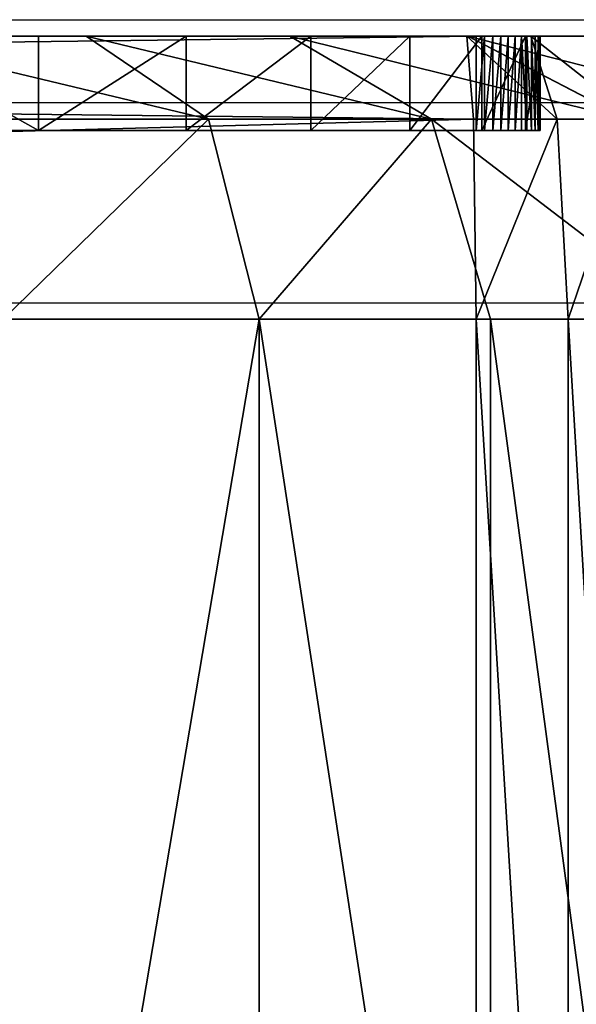
# Model space of a CAD drawing. Units: centimetres. Extents: x -453 to 471, y -397 to 397.
# Drawn here: x -76 to -76, y 246 to 247 of the extents above; entities that cross this region are included whole.
import ezdxf

# ---------------------------------------------------------------- set-up
doc = ezdxf.new("R2010")
doc.units = ezdxf.units.CM
doc.header["$LTSCALE"] = 2.54
doc.layers.get('0').update_dxf_attribs({"true_color": 0xff5454})
doc.layers.add('VP-EQ', color=7, linetype='Continuous', true_color=0x8a3492)

# ---------------------------------------------------------------- blocks, each defined once
blk = doc.blocks.new('Grupuj_266')
at = {"color": 0}
for p, q in [((1.1221, -1.1, 23.7563), (1.1221, 0.5, 23.7563)), ((1.1221, -1.1, 23.7563), (1.1221, 0.5, 23.7563)), ((1.2044, -1.1, 0.7298), (1.2044, 0.5, 0.7298)), ((1.2044, -1.1, 0.7298), (1.2044, 0.5, 0.7298)), ((1.2193, -1.1, 23.7627), (1.2193, 0.5, 23.7627)), ((1.2193, -1.1, 23.7627), (1.2193, 0.5, 23.7627)), ((1.4495, -1.1, 0.5149), (1.4495, 0.5, 0.5149)), ((1.4495, -1.1, 0.5149), (1.4495, 0.5, 0.5149)), ((0.9895, -1.1, 0.9749), (1.2044, -1.1, 0.7298)), ((0.9895, -1.1, 0.9749), (1.2044, -1.1, 0.7298)), ((1.1221, -1.1, 23.7563), (1.0266, -1.1, 23.7373)), ((1.1221, -1.1, 23.7563), (1.0266, -1.1, 23.7373)), ((1.2193, -1.1, 23.7627), (1.1221, -1.1, 23.7563)), ((1.1221, -1.1, 23.7563), (1.1336, -1.3121, 23.669)), ((1.2193, -1.1, 23.7627), (1.1221, -1.1, 23.7563)), ((1.1221, -1.1, 23.7563), (1.1336, -1.3121, 23.669)), ((1.2044, -1.1, 0.7298), (1.4495, -1.1, 0.5149)), ((1.2044, -1.1, 0.7298), (1.4495, -1.1, 0.5149)), ((1.2667, -1.3121, 0.7921), (1.2044, -1.1, 0.7298)), ((1.2667, -1.3121, 0.7921), (1.2044, -1.1, 0.7298)), ((1.2222, -1.3121, 23.6748), (1.2193, -1.1, 23.7627)), ((9.181, -1.1, 23.7627), (1.2193, -1.1, 23.7627)), ((1.2222, -1.3121, 23.6748), (1.2193, -1.1, 23.7627)), ((9.181, -1.1, 23.7627), (1.2193, -1.1, 23.7627)), ((1.4495, -1.1, 0.5149), (1.7205, -1.1, 0.3338)), ((1.4495, -1.1, 0.5149), (1.5031, -1.3121, 0.5848)), ((1.4495, -1.1, 0.5149), (1.7205, -1.1, 0.3338)), ((1.4495, -1.1, 0.5149), (1.5031, -1.3121, 0.5848)), ((1.1516, -1.4, 23.018), (1.1516, -1.3, 23.018)), ((1.1516, -1.4, 2.4917), (1.1516, -1.3, 2.4917)), ((1.1516, -1.3, 23.018), (1.1516, -1.3, 2.4917)), ((1.1516, -1.4, 23.018), (1.1516, -1.3, 23.018)), ((1.1516, -1.4, 2.4917), (1.1516, -1.3, 2.4917)), ((1.1516, -1.3, 23.018), (1.1516, -1.3, 2.4917)), ((1.1522, -1.4, 23.0268), (1.1522, -1.3, 23.0268)), ((1.1522, -1.4, 23.0268), (1.1522, -1.3, 23.0268)), ((1.1539, -1.4, 23.0355), (1.1539, -1.3, 23.0355)), ((1.1539, -1.4, 23.0355), (1.1539, -1.3, 23.0355)), ((1.1568, -1.4, 23.0439), (1.1568, -1.3, 23.0439)), ((1.1568, -1.4, 23.0439), (1.1568, -1.3, 23.0439)), ((1.1607, -1.4, 23.0518), (1.1607, -1.3, 23.0518)), ((1.1607, -1.4, 23.0518), (1.1607, -1.3, 23.0518)), ((1.1656, -1.4, 23.0592), (1.1656, -1.3, 23.0592)), ((1.1656, -1.4, 23.0592), (1.1656, -1.3, 23.0592)), ((1.1671, -1.4, 2.2548), (1.1671, -1.3, 2.2548)), ((1.1671, -1.4, 2.2548), (1.1671, -1.3, 2.2548)), ((1.1715, -1.4, 23.0658), (1.1715, -1.3, 23.0658)), ((1.1715, -1.4, 23.0658), (1.1715, -1.3, 23.0658)), ((1.1781, -1.4, 23.0717), (1.1781, -1.3, 23.0717)), ((1.1781, -1.4, 23.0717), (1.1781, -1.3, 23.0717)), ((1.1855, -1.4, 23.0766), (1.1855, -1.3, 23.0766)), ((1.1855, -1.4, 23.0766), (1.1855, -1.3, 23.0766)), ((1.1934, -1.4, 23.0805), (1.1934, -1.3, 23.0805)), ((1.1934, -1.4, 23.0805), (1.1934, -1.3, 23.0805)), ((1.2018, -1.4, 23.0834), (1.2018, -1.3, 23.0834)), ((1.2018, -1.4, 23.0834), (1.2018, -1.3, 23.0834)), ((1.2105, -1.4, 23.0851), (1.2105, -1.3, 23.0851)), ((1.2105, -1.4, 23.0851), (1.2105, -1.3, 23.0851)), ((1.2135, -1.4, 2.022), (1.2135, -1.3, 2.022)), ((1.2135, -1.4, 2.022), (1.2135, -1.3, 2.022)), ((1.2193, -1.4, 23.0857), (1.2193, -1.3, 23.0857)), ((9.181, -1.3, 23.0857), (1.2193, -1.3, 23.0857)), ((9.181, -1.3, 23.0857), (1.2193, -1.3, 23.0857)), ((1.2193, -1.4, 23.0857), (1.2193, -1.3, 23.0857)), ((1.2898, -1.4, 1.7973), (1.2898, -1.3, 1.7973)), ((1.2898, -1.4, 1.7973), (1.2898, -1.3, 1.7973)), ((1.3947, -1.4, 1.5844), (1.3947, -1.3, 1.5844)), ((1.3947, -1.4, 1.5844), (1.3947, -1.3, 1.5844)), ((1.5266, -1.4, 1.387), (1.5266, -1.3, 1.387)), ((1.5266, -1.4, 1.387), (1.5266, -1.3, 1.387)), ((1.6831, -1.4, 1.2085), (1.6831, -1.3, 1.2085)), ((1.6831, -1.4, 1.2085), (1.6831, -1.3, 1.2085)), ((1.1336, -1.3121, 23.669), (1.0494, -1.3121, 23.6522)), ((1.1336, -1.3121, 23.669), (1.0494, -1.3121, 23.6522)), ((1.0594, -1.3121, 1.0285), (1.2281, -1.4, 1.1579)), ((1.2667, -1.3121, 0.7921), (1.0594, -1.3121, 1.0285)), ((1.0594, -1.3121, 1.0285), (1.2281, -1.4, 1.1579)), ((1.2667, -1.3121, 0.7921), (1.0594, -1.3121, 1.0285)), ((1.2222, -1.3121, 23.6748), (1.1336, -1.3121, 23.669)), ((1.1336, -1.3121, 23.669), (1.1614, -1.4, 23.4582)), ((1.2222, -1.3121, 23.6748), (1.1336, -1.3121, 23.669)), ((1.1336, -1.3121, 23.669), (1.1614, -1.4, 23.4582)), ((1.2292, -1.4, 23.4627), (1.2222, -1.3121, 23.6748)), ((1.2222, -1.3121, 23.6748), (9.1781, -1.3121, 23.6748)), ((1.2222, -1.3121, 23.6748), (9.1781, -1.3121, 23.6748)), ((1.2292, -1.4, 23.4627), (1.2222, -1.3121, 23.6748)), ((1.5031, -1.3121, 0.5848), (1.2667, -1.3121, 0.7921)), ((1.417, -1.4, 0.9424), (1.2667, -1.3121, 0.7921)), ((1.5031, -1.3121, 0.5848), (1.2667, -1.3121, 0.7921)), ((1.417, -1.4, 0.9424), (1.2667, -1.3121, 0.7921)), ((1.7645, -1.3121, 0.4101), (1.5031, -1.3121, 0.5848)), ((1.5031, -1.3121, 0.5848), (1.6325, -1.4, 0.7534)), ((1.7645, -1.3121, 0.4101), (1.5031, -1.3121, 0.5848)), ((1.5031, -1.3121, 0.5848), (1.6325, -1.4, 0.7534)), ((1.0688, -1.4, 1.3962), (1.2281, -1.4, 1.1579)), ((1.0688, -1.4, 1.3962), (1.2281, -1.4, 1.1579)), ((1.1044, -1.4, 23.4469), (1.1614, -1.4, 23.4582)), ((1.1044, -1.4, 23.4469), (1.1614, -1.4, 23.4582)), ((1.1516, -1.4, 23.018), (1.1516, -1.4, 2.4917)), ((1.1516, -1.4, 23.018), (1.1516, -1.4, 2.4917)), ((1.1614, -1.4, 23.4582), (1.2292, -1.4, 23.4627)), ((1.1614, -1.4, 23.4582), (1.2292, -1.4, 23.4627)), ((9.181, -1.4, 23.0857), (1.2193, -1.4, 23.0857)), ((9.181, -1.4, 23.0857), (1.2193, -1.4, 23.0857)), ((1.2281, -1.4, 1.1579), (1.417, -1.4, 0.9424)), ((1.2281, -1.4, 1.1579), (1.417, -1.4, 0.9424)), ((9.1711, -1.4, 23.4627), (1.2292, -1.4, 23.4627)), ((9.1711, -1.4, 23.4627), (1.2292, -1.4, 23.4627)), ((1.417, -1.4, 0.9424), (1.6325, -1.4, 0.7534)), ((1.417, -1.4, 0.9424), (1.6325, -1.4, 0.7534)), ((1.6325, -1.4, 0.7534), (1.8708, -1.4, 0.5942)), ((1.6325, -1.4, 0.7534), (1.8708, -1.4, 0.5942))]:
    blk.add_line(p, q, dxfattribs=at)
at = {"color": 0, "extrusion": (0, -1, 0)}
for centre in [(1.2193, 23.018, 1.3), (1.2193, 23.018, 1.3), (1.2193, 23.018, 1.3), (1.2193, 23.018, 1.3), (1.2193, 23.018, 1.3), (1.2193, 23.018, 1.3), (1.2193, 23.018, 1.3), (1.2193, 23.018, 1.3), (1.2193, 23.018, 1.3), (1.2193, 23.018, 1.3), (1.2193, 23.018, 1.3), (1.2193, 23.018, 1.3), (1.2193, 23.018, 1.3), (1.2193, 23.018, 1.4), (1.2193, 23.018, 1.4), (1.2193, 23.018, 1.4), (1.2193, 23.018, 1.4), (1.2193, 23.018, 1.4), (1.2193, 23.018, 1.4), (1.2193, 23.018, 1.4), (1.2193, 23.018, 1.4), (1.2193, 23.018, 1.4), (1.2193, 23.018, 1.4), (1.2193, 23.018, 1.4), (1.2193, 23.018, 1.4), (1.2193, 23.018, 1.4), (1.2193, 23.018, 1.4)]:
    blk.add_arc(centre, 0.0677, 90, 180, dxfattribs=at)
at = {"color": 0, "extrusion": (0, -1, 4.12697e-16)}
for centre in [(2.9664, 2.4917, 1.3), (2.9664, 2.4917, 1.3), (2.9664, 2.4917, 1.3), (2.9664, 2.4917, 1.3), (2.9664, 2.4917, 1.3), (2.9664, 2.4917, 1.3), (2.9664, 2.4917, 1.3), (2.9664, 2.4917, 1.3), (2.9664, 2.4917, 1.3), (2.9664, 2.4917, 1.3), (2.9664, 2.4917, 1.3), (2.9664, 2.4917, 1.3), (2.9664, 2.4917, 1.3), (2.9664, 2.4917, 1.4), (2.9664, 2.4917, 1.4), (2.9664, 2.4917, 1.4), (2.9664, 2.4917, 1.4), (2.9664, 2.4917, 1.4), (2.9664, 2.4917, 1.4), (2.9664, 2.4917, 1.4), (2.9664, 2.4917, 1.4), (2.9664, 2.4917, 1.4), (2.9664, 2.4917, 1.4), (2.9664, 2.4917, 1.4), (2.9664, 2.4917, 1.4), (2.9664, 2.4917, 1.4)]:
    blk.add_arc(centre, 1.8147, 180, 270, dxfattribs=at)
at = {"color": 0}
mesh = blk.add_polyface(dxfattribs=at)
corners = [(0.9895, 0.5, 0.9749), (1.2044, -1.1, 0.7298), (0.9895, -1.1, 0.9749), (1.2044, 0.5, 0.7298)]
mesh.append_faces([[corners[k] for k in face] for face in [(0, 1, 2), (1, 0, 3)]], dxfattribs={"vtx0": -1, "color": 0})
mesh = blk.add_polyface(dxfattribs=at)
corners = [(1.1221, -1.1, 23.7563), (1.0266, 0.5, 23.7373), (1.0266, -1.1, 23.7373), (1.1221, 0.5, 23.7563)]
mesh.append_faces([[corners[k] for k in face] for face in [(0, 1, 2), (1, 0, 3)]], dxfattribs={"vtx0": -1, "color": 0})
mesh = blk.add_polyface(dxfattribs=at)
corners = [(1.2193, -1.1, 23.7627), (1.1221, 0.5, 23.7563), (1.1221, -1.1, 23.7563), (1.2193, 0.5, 23.7627)]
mesh.append_faces([[corners[k] for k in face] for face in [(0, 1, 2), (1, 0, 3)]], dxfattribs={"vtx0": -1, "color": 0})
mesh = blk.add_polyface(dxfattribs=at)
corners = [(1.2044, 0.5, 0.7298), (1.4495, -1.1, 0.5149), (1.2044, -1.1, 0.7298), (1.4495, 0.5, 0.5149)]
mesh.append_faces([[corners[k] for k in face] for face in [(0, 1, 2), (1, 0, 3)]], dxfattribs={"vtx0": -1, "color": 0})
mesh = blk.add_polyface(dxfattribs=at)
corners = [(9.181, -1.1, 23.7627), (1.2193, 0.5, 23.7627), (1.2193, -1.1, 23.7627), (9.181, 0.5, 23.7627)]
mesh.append_faces([[corners[k] for k in face] for face in [(0, 1, 2), (1, 0, 3)]], dxfattribs={"vtx0": -1, "color": 0})
mesh = blk.add_polyface(dxfattribs=at)
corners = [(1.7205, 0.5, 0.3338), (1.4495, -1.1, 0.5149), (1.4495, 0.5, 0.5149), (1.7205, -1.1, 0.3338)]
mesh.append_faces([[corners[k] for k in face] for face in [(0, 1, 2), (1, 0, 3)]], dxfattribs={"vtx0": -1, "color": 0})
mesh = blk.add_polyface(dxfattribs=at)
corners = [(0.9895, -1.1, 0.9749), (1.2667, -1.3121, 0.7921), (1.0594, -1.3121, 1.0285), (1.2044, -1.1, 0.7298)]
mesh.append_faces([[corners[k] for k in face] for face in [(0, 1, 2), (1, 0, 3)]], dxfattribs={"vtx0": -1, "color": 0})
mesh = blk.add_polyface(dxfattribs=at)
corners = [(1.0494, -1.3121, 23.6522), (1.1221, -1.1, 23.7563), (1.0266, -1.1, 23.7373), (1.1336, -1.3121, 23.669)]
mesh.append_faces([[corners[k] for k in face] for face in [(0, 1, 2), (1, 0, 3)]], dxfattribs={"vtx0": -1, "color": 0})
mesh = blk.add_polyface(dxfattribs=at)
corners = [(1.1336, -1.3121, 23.669), (1.2193, -1.1, 23.7627), (1.1221, -1.1, 23.7563), (1.2222, -1.3121, 23.6748)]
mesh.append_faces([[corners[k] for k in face] for face in [(0, 1, 2), (1, 0, 3)]], dxfattribs={"vtx0": -1, "color": 0})
mesh = blk.add_polyface(dxfattribs=at)
corners = [(1.4495, -1.1, 0.5149), (1.2667, -1.3121, 0.7921), (1.2044, -1.1, 0.7298), (1.5031, -1.3121, 0.5848)]
mesh.append_faces([[corners[k] for k in face] for face in [(0, 1, 2), (1, 0, 3)]], dxfattribs={"vtx0": -1, "color": 0})
mesh = blk.add_polyface(dxfattribs=at)
corners = [(1.2222, -1.3121, 23.6748), (9.181, -1.1, 23.7627), (1.2193, -1.1, 23.7627), (9.1781, -1.3121, 23.6748)]
mesh.append_faces([[corners[k] for k in face] for face in [(0, 1, 2), (1, 0, 3)]], dxfattribs={"vtx0": -1, "color": 0})
mesh = blk.add_polyface(dxfattribs=at)
corners = [(1.7205, -1.1, 0.3338), (1.5031, -1.3121, 0.5848), (1.4495, -1.1, 0.5149), (1.7645, -1.3121, 0.4101)]
mesh.append_faces([[corners[k] for k in face] for face in [(0, 1, 2), (1, 0, 3)]], dxfattribs={"vtx0": -1, "color": 0})
mesh = blk.add_polyface(dxfattribs=at)
corners = [(1.1516, -1.3, 23.018), (1.1522, -1.4, 23.0268), (1.1516, -1.4, 23.018), (1.1522, -1.3, 23.0268)]
mesh.append_faces([[corners[k] for k in face] for face in [(0, 1, 2), (1, 0, 3)]], dxfattribs={"vtx0": -1, "color": 0})
mesh = blk.add_polyface(dxfattribs=at)
corners = [(1.1516, -1.3, 2.4917), (1.1516, -1.4, 23.018), (1.1516, -1.4, 2.4917), (1.1516, -1.3, 23.018)]
mesh.append_faces([[corners[k] for k in face] for face in [(0, 1, 2), (1, 0, 3)]], dxfattribs={"vtx0": -1, "color": 0})
mesh = blk.add_polyface(dxfattribs=at)
corners = [(1.1671, -1.3, 2.2548), (1.1516, -1.4, 2.4917), (1.1671, -1.4, 2.2548), (1.1516, -1.3, 2.4917)]
mesh.append_faces([[corners[k] for k in face] for face in [(0, 1, 2), (1, 0, 3)]], dxfattribs={"vtx0": -1, "color": 0})
mesh = blk.add_polyface(dxfattribs=at)
corners = [(10.9228, -1.3, 0.6788), (2.9664, -1.3, 0.677), (10.8948, -1.3, 0.677), (2.7295, -1.3, 0.6925), (10.9301, -1.3, 0.6813), (10.9365, -1.3, 0.6856), (10.9416, -1.3, 0.6914), (10.945, -1.3, 0.6983), (2.4967, -1.3, 0.7388), (10.9461, -1.3, 0.7039), (10.9478, -1.3, 0.7299), (10.9478, -1.3, 21.3188), (2.2719, -1.3, 0.8151), (2.059, -1.3, 0.9201), (1.8616, -1.3, 1.052), (1.6831, -1.3, 1.2085), (1.5266, -1.3, 1.387), (1.3947, -1.3, 1.5844), (1.2898, -1.3, 1.7973), (1.2135, -1.3, 2.022), (1.1671, -1.3, 2.2548), (1.1516, -1.3, 2.4917), (1.1516, -1.3, 23.018), (10.9327, -1.3, 21.5495), (10.8876, -1.3, 21.7761), (10.8133, -1.3, 21.995), (10.7111, -1.3, 22.2023), (10.5827, -1.3, 22.3944), (10.4303, -1.3, 22.5682), (10.2565, -1.3, 22.7206), (10.0644, -1.3, 22.849), (9.8571, -1.3, 22.9512), (9.6383, -1.3, 23.0255), (1.1522, -1.3, 23.0268), (9.4116, -1.3, 23.0706), (1.1539, -1.3, 23.0355), (1.1568, -1.3, 23.0439), (1.1607, -1.3, 23.0518), (1.1656, -1.3, 23.0592), (1.1715, -1.3, 23.0658), (1.1781, -1.3, 23.0717), (9.181, -1.3, 23.0857), (1.1855, -1.3, 23.0766), (1.1934, -1.3, 23.0805), (1.2018, -1.3, 23.0834), (1.2105, -1.3, 23.0851), (1.2193, -1.3, 23.0857)]
mesh.append_faces([[corners[k] for k in face] for face in [(0, 1, 2), (45, 41, 46)]], dxfattribs={"vtx0": -1, "color": 0})
mesh.append_faces([[corners[k] for k in face] for face in [(1, 0, 3), (3, 7, 8), (8, 11, 12), (12, 11, 13), (13, 11, 14), (14, 11, 15), (15, 11, 16), (16, 11, 17), (17, 11, 18), (18, 11, 19), (19, 11, 20), (20, 11, 21), (21, 11, 22), (22, 32, 33), (33, 34, 35), (35, 34, 36), (36, 34, 37), (37, 34, 38), (38, 34, 39), (39, 34, 40), (40, 41, 42), (42, 41, 43), (43, 41, 44), (44, 41, 45)]], dxfattribs={"vtx0": -1, "vtx1": -1, "color": 0})
mesh.append_faces([[corners[k] for k in face] for face in [(3, 0, 4), (3, 4, 5), (3, 5, 6), (3, 6, 7), (8, 7, 9), (8, 9, 10), (8, 10, 11), (22, 11, 23), (22, 23, 24), (22, 24, 25), (22, 25, 26), (22, 26, 27), (22, 27, 28), (22, 28, 29), (22, 29, 30), (22, 30, 31), (22, 31, 32), (33, 32, 34), (40, 34, 41)]], dxfattribs={"vtx0": -1, "vtx2": -1, "color": 0})
mesh = blk.add_polyface(dxfattribs=at)
corners = [(1.1522, -1.3, 23.0268), (1.1539, -1.4, 23.0355), (1.1522, -1.4, 23.0268), (1.1539, -1.3, 23.0355)]
mesh.append_faces([[corners[k] for k in face] for face in [(0, 1, 2), (1, 0, 3)]], dxfattribs={"vtx0": -1, "color": 0})
mesh = blk.add_polyface(dxfattribs=at)
corners = [(1.1539, -1.3, 23.0355), (1.1568, -1.4, 23.0439), (1.1539, -1.4, 23.0355), (1.1568, -1.3, 23.0439)]
mesh.append_faces([[corners[k] for k in face] for face in [(0, 1, 2), (1, 0, 3)]], dxfattribs={"vtx0": -1, "color": 0})
mesh = blk.add_polyface(dxfattribs=at)
corners = [(1.1568, -1.3, 23.0439), (1.1607, -1.4, 23.0518), (1.1568, -1.4, 23.0439), (1.1607, -1.3, 23.0518)]
mesh.append_faces([[corners[k] for k in face] for face in [(0, 1, 2), (1, 0, 3)]], dxfattribs={"vtx0": -1, "color": 0})
mesh = blk.add_polyface(dxfattribs=at)
corners = [(1.1607, -1.3, 23.0518), (1.1656, -1.4, 23.0592), (1.1607, -1.4, 23.0518), (1.1656, -1.3, 23.0592)]
mesh.append_faces([[corners[k] for k in face] for face in [(0, 1, 2), (1, 0, 3)]], dxfattribs={"vtx0": -1, "color": 0})
mesh = blk.add_polyface(dxfattribs=at)
corners = [(1.1656, -1.3, 23.0592), (1.1715, -1.4, 23.0658), (1.1656, -1.4, 23.0592), (1.1715, -1.3, 23.0658)]
mesh.append_faces([[corners[k] for k in face] for face in [(0, 1, 2), (1, 0, 3)]], dxfattribs={"vtx0": -1, "color": 0})
mesh = blk.add_polyface(dxfattribs=at)
corners = [(1.2135, -1.3, 2.022), (1.1671, -1.4, 2.2548), (1.2135, -1.4, 2.022), (1.1671, -1.3, 2.2548)]
mesh.append_faces([[corners[k] for k in face] for face in [(0, 1, 2), (1, 0, 3)]], dxfattribs={"vtx0": -1, "color": 0})
mesh = blk.add_polyface(dxfattribs=at)
corners = [(1.1781, -1.3, 23.0717), (1.1715, -1.4, 23.0658), (1.1715, -1.3, 23.0658), (1.1781, -1.4, 23.0717)]
mesh.append_faces([[corners[k] for k in face] for face in [(0, 1, 2), (1, 0, 3)]], dxfattribs={"vtx0": -1, "color": 0})
mesh = blk.add_polyface(dxfattribs=at)
corners = [(1.1855, -1.3, 23.0766), (1.1781, -1.4, 23.0717), (1.1781, -1.3, 23.0717), (1.1855, -1.4, 23.0766)]
mesh.append_faces([[corners[k] for k in face] for face in [(0, 1, 2), (1, 0, 3)]], dxfattribs={"vtx0": -1, "color": 0})
mesh = blk.add_polyface(dxfattribs=at)
corners = [(1.1934, -1.3, 23.0805), (1.1855, -1.4, 23.0766), (1.1855, -1.3, 23.0766), (1.1934, -1.4, 23.0805)]
mesh.append_faces([[corners[k] for k in face] for face in [(0, 1, 2), (1, 0, 3)]], dxfattribs={"vtx0": -1, "color": 0})
mesh = blk.add_polyface(dxfattribs=at)
corners = [(1.2018, -1.3, 23.0834), (1.1934, -1.4, 23.0805), (1.1934, -1.3, 23.0805), (1.2018, -1.4, 23.0834)]
mesh.append_faces([[corners[k] for k in face] for face in [(0, 1, 2), (1, 0, 3)]], dxfattribs={"vtx0": -1, "color": 0})
mesh = blk.add_polyface(dxfattribs=at)
corners = [(1.2105, -1.3, 23.0851), (1.2018, -1.4, 23.0834), (1.2018, -1.3, 23.0834), (1.2105, -1.4, 23.0851)]
mesh.append_faces([[corners[k] for k in face] for face in [(0, 1, 2), (1, 0, 3)]], dxfattribs={"vtx0": -1, "color": 0})
mesh = blk.add_polyface(dxfattribs=at)
corners = [(1.2193, -1.3, 23.0857), (1.2105, -1.4, 23.0851), (1.2105, -1.3, 23.0851), (1.2193, -1.4, 23.0857)]
mesh.append_faces([[corners[k] for k in face] for face in [(0, 1, 2), (1, 0, 3)]], dxfattribs={"vtx0": -1, "color": 0})
mesh = blk.add_polyface(dxfattribs=at)
corners = [(1.2898, -1.3, 1.7973), (1.2135, -1.4, 2.022), (1.2898, -1.4, 1.7973), (1.2135, -1.3, 2.022)]
mesh.append_faces([[corners[k] for k in face] for face in [(0, 1, 2), (1, 0, 3)]], dxfattribs={"vtx0": -1, "color": 0})
mesh = blk.add_polyface(dxfattribs=at)
corners = [(9.181, -1.3, 23.0857), (1.2193, -1.4, 23.0857), (1.2193, -1.3, 23.0857), (9.181, -1.4, 23.0857)]
mesh.append_faces([[corners[k] for k in face] for face in [(0, 1, 2), (1, 0, 3)]], dxfattribs={"vtx0": -1, "color": 0})
mesh = blk.add_polyface(dxfattribs=at)
corners = [(1.3947, -1.3, 1.5844), (1.2898, -1.4, 1.7973), (1.3947, -1.4, 1.5844), (1.2898, -1.3, 1.7973)]
mesh.append_faces([[corners[k] for k in face] for face in [(0, 1, 2), (1, 0, 3)]], dxfattribs={"vtx0": -1, "color": 0})
mesh = blk.add_polyface(dxfattribs=at)
corners = [(1.5266, -1.3, 1.387), (1.3947, -1.4, 1.5844), (1.5266, -1.4, 1.387), (1.3947, -1.3, 1.5844)]
mesh.append_faces([[corners[k] for k in face] for face in [(0, 1, 2), (1, 0, 3)]], dxfattribs={"vtx0": -1, "color": 0})
mesh = blk.add_polyface(dxfattribs=at)
corners = [(1.6831, -1.3, 1.2085), (1.5266, -1.4, 1.387), (1.6831, -1.4, 1.2085), (1.5266, -1.3, 1.387)]
mesh.append_faces([[corners[k] for k in face] for face in [(0, 1, 2), (1, 0, 3)]], dxfattribs={"vtx0": -1, "color": 0})
mesh = blk.add_polyface(dxfattribs=at)
corners = [(1.8616, -1.4, 1.052), (1.6831, -1.3, 1.2085), (1.6831, -1.4, 1.2085), (1.8616, -1.3, 1.052)]
mesh.append_faces([[corners[k] for k in face] for face in [(0, 1, 2), (1, 0, 3)]], dxfattribs={"vtx0": -1, "color": 0})
mesh = blk.add_polyface(dxfattribs=at)
corners = [(1.2281, -1.4, 1.1579), (0.8847, -1.3121, 1.2899), (1.0594, -1.3121, 1.0285), (1.0688, -1.4, 1.3962)]
mesh.append_faces([[corners[k] for k in face] for face in [(0, 1, 2), (1, 0, 3)]], dxfattribs={"vtx0": -1, "color": 0})
mesh = blk.add_polyface(dxfattribs=at)
corners = [(1.1614, -1.4, 23.4582), (1.0494, -1.3121, 23.6522), (1.1044, -1.4, 23.4469), (1.1336, -1.3121, 23.669)]
mesh.append_faces([[corners[k] for k in face] for face in [(0, 1, 2), (1, 0, 3)]], dxfattribs={"vtx0": -1, "color": 0})
mesh = blk.add_polyface(dxfattribs=at)
corners = [(1.417, -1.4, 0.9424), (1.0594, -1.3121, 1.0285), (1.2667, -1.3121, 0.7921), (1.2281, -1.4, 1.1579)]
mesh.append_faces([[corners[k] for k in face] for face in [(0, 1, 2), (1, 0, 3)]], dxfattribs={"vtx0": -1, "color": 0})
mesh = blk.add_polyface(dxfattribs=at)
corners = [(1.2292, -1.4, 23.4627), (1.1336, -1.3121, 23.669), (1.1614, -1.4, 23.4582), (1.2222, -1.3121, 23.6748)]
mesh.append_faces([[corners[k] for k in face] for face in [(0, 1, 2), (1, 0, 3)]], dxfattribs={"vtx0": -1, "color": 0})
mesh = blk.add_polyface(dxfattribs=at)
corners = [(9.1711, -1.4, 23.4627), (1.2222, -1.3121, 23.6748), (1.2292, -1.4, 23.4627), (9.1781, -1.3121, 23.6748)]
mesh.append_faces([[corners[k] for k in face] for face in [(0, 1, 2), (1, 0, 3)]], dxfattribs={"vtx0": -1, "color": 0})
mesh = blk.add_polyface(dxfattribs=at)
corners = [(1.6325, -1.4, 0.7534), (1.2667, -1.3121, 0.7921), (1.5031, -1.3121, 0.5848), (1.417, -1.4, 0.9424)]
mesh.append_faces([[corners[k] for k in face] for face in [(0, 1, 2), (1, 0, 3)]], dxfattribs={"vtx0": -1, "color": 0})
mesh = blk.add_polyface(dxfattribs=at)
corners = [(1.8708, -1.4, 0.5942), (1.5031, -1.3121, 0.5848), (1.7645, -1.3121, 0.4101), (1.6325, -1.4, 0.7534)]
mesh.append_faces([[corners[k] for k in face] for face in [(0, 1, 2), (1, 0, 3)]], dxfattribs={"vtx0": -1, "color": 0})
mesh = blk.add_polyface(dxfattribs=at)
corners = [(11.3207, -1.4, 0.6546), (10.9228, -1.4, 0.6788), (10.8948, -1.4, 0.677), (11.3248, -1.4, 0.7176), (10.9301, -1.4, 0.6813), (10.9365, -1.4, 0.6856), (10.9416, -1.4, 0.6914), (10.945, -1.4, 0.6983), (10.9461, -1.4, 0.7039), (10.9478, -1.4, 0.7299), (11.3248, -1.4, 21.309), (10.9478, -1.4, 21.3188), (11.3058, -1.4, 21.5986), (10.9327, -1.4, 21.5495), (10.8876, -1.4, 21.7761), (11.2511, -1.4, 21.8735), (10.8133, -1.4, 21.995), (11.161, -1.4, 22.139), (10.7111, -1.4, 22.2023), (11.037, -1.4, 22.3904), (10.5827, -1.4, 22.3944), (10.8813, -1.4, 22.6235), (10.4303, -1.4, 22.5682), (10.2565, -1.4, 22.7206), (10.6964, -1.4, 22.8343), (10.0644, -1.4, 22.849), (10.4856, -1.4, 23.0191), (9.8571, -1.4, 22.9512), (9.6383, -1.4, 23.0255), (10.2525, -1.4, 23.1749), (9.4116, -1.4, 23.0706), (9.181, -1.4, 23.0857), (1.2193, -1.4, 23.0857), (0.7904, -1.4, 23.1329), (0.8091, -1.4, 23.1879), (10.0011, -1.4, 23.2989), (0.8348, -1.4, 23.24), (0.867, -1.4, 23.2883), (0.9053, -1.4, 23.332), (9.7357, -1.4, 23.389), (0.949, -1.4, 23.3703), (0.9973, -1.4, 23.4025), (9.4607, -1.4, 23.4437), (1.0494, -1.4, 23.4282), (1.1044, -1.4, 23.4469), (9.1711, -1.4, 23.4627), (1.1614, -1.4, 23.4582), (1.2292, -1.4, 23.4627), (10.9701, -1.4, 0.3041), (2.9762, -1.4, 0.3), (10.9072, -1.4, 0.3), (2.6804, -1.4, 0.3194), (11.0224, -1.4, 0.3145), (11.0728, -1.4, 0.3316), (2.3993, -1.4, 0.3753), (11.1206, -1.4, 0.3552), (11.1649, -1.4, 0.3848), (2.1279, -1.4, 0.4674), (11.2049, -1.4, 0.4199), (11.24, -1.4, 0.4599), (11.2696, -1.4, 0.5042), (1.8708, -1.4, 0.5942), (11.2932, -1.4, 0.552), (11.3103, -1.4, 0.6024), (2.9664, -1.4, 0.677), (1.6325, -1.4, 0.7534), (2.7295, -1.4, 0.6925), (2.4967, -1.4, 0.7388), (2.2719, -1.4, 0.8151), (1.417, -1.4, 0.9424), (2.059, -1.4, 0.9201), (1.8616, -1.4, 1.052), (1.2281, -1.4, 1.1579), (1.6831, -1.4, 1.2085), (1.0688, -1.4, 1.3962), (1.5266, -1.4, 1.387), (1.3947, -1.4, 1.5844), (0.9421, -1.4, 1.6532), (1.2898, -1.4, 1.7973), (0.8499, -1.4, 1.9246), (1.2135, -1.4, 2.022), (0.794, -1.4, 2.2057), (1.1671, -1.4, 2.2548), (0.7746, -1.4, 2.5015), (1.1516, -1.4, 2.4917), (1.1516, -1.4, 23.018), (0.7746, -1.4, 23.0081), (0.7791, -1.4, 23.0759), (1.1522, -1.4, 23.0268), (1.1539, -1.4, 23.0355), (1.1568, -1.4, 23.0439), (1.1607, -1.4, 23.0518), (1.1656, -1.4, 23.0592), (1.1715, -1.4, 23.0658), (1.1781, -1.4, 23.0717), (1.1855, -1.4, 23.0766), (1.1934, -1.4, 23.0805), (1.2018, -1.4, 23.0834), (1.2105, -1.4, 23.0851)]
mesh.append_faces([[corners[k] for k in face] for face in [(46, 45, 47), (48, 49, 50)]], dxfattribs={"vtx0": -1, "color": 0})
mesh.append_faces([[corners[k] for k in face] for face in [(1, 3, 4), (4, 3, 5), (5, 3, 6), (6, 3, 7), (7, 3, 8), (8, 3, 9), (9, 10, 11), (11, 12, 13), (13, 12, 14), (14, 15, 16), (16, 17, 18), (18, 19, 20), (20, 21, 22), (22, 21, 23), (23, 24, 25), (25, 26, 27), (27, 26, 28), (28, 29, 30), (30, 29, 31), (31, 29, 32), (33, 29, 34), (34, 35, 36), (36, 35, 37), (37, 35, 38), (38, 39, 40), (40, 39, 41), (41, 42, 43), (43, 42, 44), (44, 45, 46), (49, 48, 51), (51, 53, 54), (54, 56, 57), (57, 60, 61), (61, 64, 65), (64, 0, 2), (65, 68, 69), (69, 71, 72), (72, 73, 74), (74, 76, 77), (77, 78, 79), (79, 80, 81), (81, 82, 83), (83, 85, 86), (86, 85, 87), (87, 95, 33)]], dxfattribs={"vtx0": -1, "vtx1": -1, "color": 0})
mesh.append_faces([[corners[k] for k in face] for face in [(32, 29, 33), (61, 63, 64)]], dxfattribs={"vtx0": -1, "vtx1": -1, "vtx2": -1, "color": 0})
mesh.append_faces([[corners[k] for k in face] for face in [(0, 1, 2), (1, 0, 3), (9, 3, 10), (11, 10, 12), (14, 12, 15), (16, 15, 17), (18, 17, 19), (20, 19, 21), (23, 21, 24), (25, 24, 26), (28, 26, 29), (34, 29, 35), (38, 35, 39), (41, 39, 42), (44, 42, 45), (51, 48, 52), (51, 52, 53), (54, 53, 55), (54, 55, 56), (57, 56, 58), (57, 58, 59), (57, 59, 60), (61, 60, 62), (61, 62, 63), (64, 63, 0), (65, 64, 66), (65, 66, 67), (65, 67, 68), (69, 68, 70), (69, 70, 71), (72, 71, 73), (74, 73, 75), (74, 75, 76), (77, 76, 78), (79, 78, 80), (81, 80, 82), (83, 82, 84), (83, 84, 85), (87, 85, 88), (87, 88, 89), (87, 89, 90), (87, 90, 91), (87, 91, 92), (87, 92, 93), (87, 93, 94), (87, 94, 95), (33, 95, 96), (33, 96, 97), (33, 97, 98), (33, 98, 32)]], dxfattribs={"vtx0": -1, "vtx2": -1, "color": 0})
blk = doc.blocks.new('Grupuj_265')
at = {"color": 0}
blk.add_blockref('Grupuj_266', (0, 1.2), dxfattribs=at)
blk = doc.blocks.new('Komponent_27')
at = {"color": 18, "true_color": 0x000000}
blk.add_blockref('Grupuj_265', (0, 0), dxfattribs=at)
blk = doc.blocks.new('Grupuj_12')
at = {"color": 7, "true_color": 0xfaf9fa}
for p, q in [((0.0016, 0, 22.7107), (0, 0, 22.6864)), ((0, 0, 22.6864), (0, 0, 2.3362)), ((0, 0, 2.3362), (0.0166, 0, 2.0825)), ((0.0031, 0, 22.7185), (0.0016, 0, 22.7107)), ((0.0057, 0, 22.7261), (0.0031, 0, 22.7185)), ((0.0092, 0, 22.7332), (0.0057, 0, 22.7261)), ((0.0136, 0, 22.7398), (0.0092, 0, 22.7332)), ((0.0189, 0, 22.7458), (0.0136, 0, 22.7398)), ((0.0166, 0, 2.0825), (0.063, 0, 1.8491)), ((0.0248, 0, 22.751), (0.0189, 0, 22.7458)), ((0.0314, 0, 22.7554), (0.0248, 0, 22.751)), ((0.0386, 0, 22.7589), (0.0314, 0, 22.7554)), ((0.0461, 0, 22.7615), (0.0386, 0, 22.7589)), ((0.0539, 0, 22.763), (0.0461, 0, 22.7615)), ((0.0782, 0, 22.7646), (0.0539, 0, 22.763)), ((0.063, 0, 1.8491), (0.1395, 0, 1.6239)), ((7.9529, 0, 22.7646), (0.0782, 0, 22.7646)), ((0.1395, 0, 1.6239), (0.2447, 0, 1.4105)), ((0.2447, 0, 1.4105), (0.3769, 0, 1.2127)), ((0.3769, 0, 1.2127), (0.5338, 0, 1.0338)), ((0.5338, 0, 1.0338), (0.7127, 0, 0.8769))]:
    blk.add_line(p, q, dxfattribs=at)
mesh = blk.add_polyface(dxfattribs=at)
corners = [(9.6772, 0, 0.5014), (1.8362, 0, 0.5), (9.6556, 0, 0.5), (1.5825, 0, 0.5166), (9.6839, 0, 0.5037), (9.6898, 0, 0.5076), (9.6945, 0, 0.513), (9.6977, 0, 0.5193), (1.3491, 0, 0.563), (9.6987, 0, 0.5246), (9.7, 0, 0.5444), (9.7, 0, 21.0175), (1.1239, 0, 0.6395), (0.9105, 0, 0.7447), (0.7127, 0, 0.8769), (0.5338, 0, 1.0338), (0.3769, 0, 1.2127), (0.2447, 0, 1.4105), (0.1395, 0, 1.6239), (0.063, 0, 1.8491), (0.0166, 0, 2.0825), (0, 0, 2.3362), (0, 0, 22.6864), (9.6841, 0, 21.2596), (9.64, 0, 21.4815), (9.5673, 0, 21.6958), (9.4672, 0, 21.8987), (9.3415, 0, 22.0868), (9.1923, 0, 22.2569), (9.0222, 0, 22.4061), (8.8341, 0, 22.5318), (8.6312, 0, 22.6319), (8.4169, 0, 22.7046), (0.0016, 0, 22.7107), (8.195, 0, 22.7487), (0.0031, 0, 22.7185), (0.0057, 0, 22.7261), (0.0092, 0, 22.7332), (0.0136, 0, 22.7398), (0.0189, 0, 22.7458), (0.0248, 0, 22.751), (7.9529, 0, 22.7646), (0.0314, 0, 22.7554), (0.0386, 0, 22.7589), (0.0461, 0, 22.7615), (0.0539, 0, 22.763), (0.0782, 0, 22.7646)]
mesh.append_faces([[corners[k] for k in face] for face in [(0, 1, 2), (45, 41, 46)]], dxfattribs={"vtx0": -1, "color": 7})
mesh.append_faces([[corners[k] for k in face] for face in [(1, 0, 3), (3, 7, 8), (8, 11, 12), (12, 11, 13), (13, 11, 14), (14, 11, 15), (15, 11, 16), (16, 11, 17), (17, 11, 18), (18, 11, 19), (19, 11, 20), (20, 11, 21), (21, 11, 22), (22, 32, 33), (33, 34, 35), (35, 34, 36), (36, 34, 37), (37, 34, 38), (38, 34, 39), (39, 34, 40), (40, 41, 42), (42, 41, 43), (43, 41, 44), (44, 41, 45)]], dxfattribs={"vtx0": -1, "vtx1": -1, "color": 7})
mesh.append_faces([[corners[k] for k in face] for face in [(3, 0, 4), (3, 4, 5), (3, 5, 6), (3, 6, 7), (8, 7, 9), (8, 9, 10), (8, 10, 11), (22, 11, 23), (22, 23, 24), (22, 24, 25), (22, 25, 26), (22, 26, 27), (22, 27, 28), (22, 28, 29), (22, 29, 30), (22, 30, 31), (22, 31, 32), (33, 32, 34), (40, 34, 41)]], dxfattribs={"vtx0": -1, "vtx2": -1, "color": 7})
blk = doc.blocks.new('Komponent_36')
at = {"color": 0}
for name, p in [('Komponent_27', (-1.1835, 0.3, 150.0461)), ('Grupuj_12', (-0.0227, 0.1, 150.2944))]:
    blk.add_blockref(name, p, dxfattribs=at)
blk = doc.blocks.new('2327')
at = {"layer": 'VP-EQ', "color": 0}
for p, q in [((2263.0788, -799.015), (2273.6289, -799.015)), ((2262.8666, -799.1028), (2273.8353, -799.1028)), ((2262.7788, -799.315), (2273.9289, -799.315))]:
    blk.add_line(p, q, dxfattribs=at)
blk = doc.blocks.new('2327 2d')
at = {"layer": 'VP-EQ', "color": 0}
blk.add_blockref('2327', (0, 0), dxfattribs=at)

msp = doc.modelspace()

# ---------------------------------------------------------------- block references
at = {"color": 253, "true_color": 0xa8a8a8, "rotation": 179.9999999999999}
msp.add_blockref('Komponent_36', (-75.6106, 246.6624), dxfattribs=at)
at = {"layer": 'VP-EQ', "color": 0}
msp.add_blockref('2327 2d', (-2348.8674, 1045.5947), dxfattribs=at)

doc.saveas('drawing.dxf')
